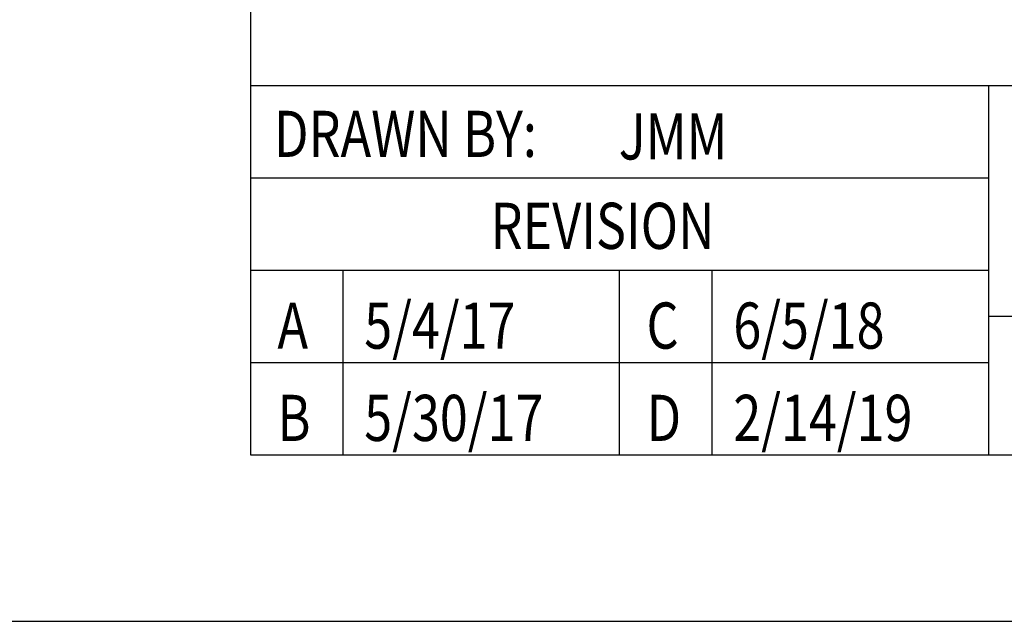
# Model space of a CAD drawing. Units: inches. Extents: x 20.4 to 73.7, y 7.3 to 41.8.
# Drawn here: x 60.6 to 64.1, y 7.3 to 9.5 of the extents above; entities that cross this region are included whole.
import ezdxf

# ---------------------------------------------------------------- set-up
doc = ezdxf.new("R2010")
doc.units = ezdxf.units.IN
doc.header["$MEASUREMENT"] = 0
doc.layers.add('CK_LEVEL_1', color=7, linetype='Continuous')
doc.styles.add('style1', font='simplex.shx', dxfattribs={"width": 0.8})

msp = doc.modelspace()

# ---------------------------------------------------------------- linework, layer by layer
at = {"layer": 'CK_LEVEL_1', "color": 7, "linetype": 'Continuous'}
for p, q in [((61.41404, 11.52341), (61.41404, 7.93733)), ((61.41404, 9.24136), (73.15033, 9.24136)), ((64.02211, 9.24136), (64.02211, 7.93733)), ((61.41404, 8.91535), (64.02211, 8.91535)), ((61.41404, 8.58934), (64.02211, 8.58934)), ((61.74005, 8.58934), (61.74005, 7.93733)), ((62.71808, 7.93733), (62.71808, 8.58934)), ((63.04408, 8.58934), (63.04408, 7.93733)), ((64.02211, 8.42634), (73.15033, 8.42634)), ((61.41404, 8.26334), (64.02211, 8.26334)), ((61.41404, 7.93733), (73.15033, 7.93733))]:
    msp.add_line(p, q, dxfattribs=at)
msp.add_polyline3d([(20.42443, 7.34931, 0), (73.7384, 7.34931, 0), (73.7384, 41.84658, 0), (20.42443, 41.84658, 0), (20.42443, 7.34931, 0)], close=True, dxfattribs=at)

# ---------------------------------------------------------------- texts
at = {"color": 7, "linetype": 'Continuous', "style": 'style1', "width": 0.8}
msp.add_attdef('JMM', (62.71562, 8.98016), '', height=0.163, dxfattribs=at)
at = {"layer": 'CK_LEVEL_1', "color": 7, "linetype": 'Continuous', "style": 'style1', "width": 0.8}
for s, height, p in [('DRAWN BY: ', 0.163004, (61.49721, 8.98904)), ('REVISION', 0.163004, (62.26286, 8.66433)), ('A', 0.163, (61.50956, 8.31207)), ('5/4/17', 0.163004, (61.8162, 8.31207)), ('C', 0.163, (62.81359, 8.31207)), ('6/5/18', 0.163004, (63.12023, 8.31207)), ('B', 0.163, (61.50956, 7.98607)), ('5/30/17', 0.163004, (61.8162, 7.98607)), ('D', 0.163, (62.81359, 7.98606)), ('2/14/19', 0.163004, (63.12023, 7.98607))]:
    msp.add_text(s, height=height, dxfattribs=at).set_placement(p)

doc.saveas('drawing.dxf')
